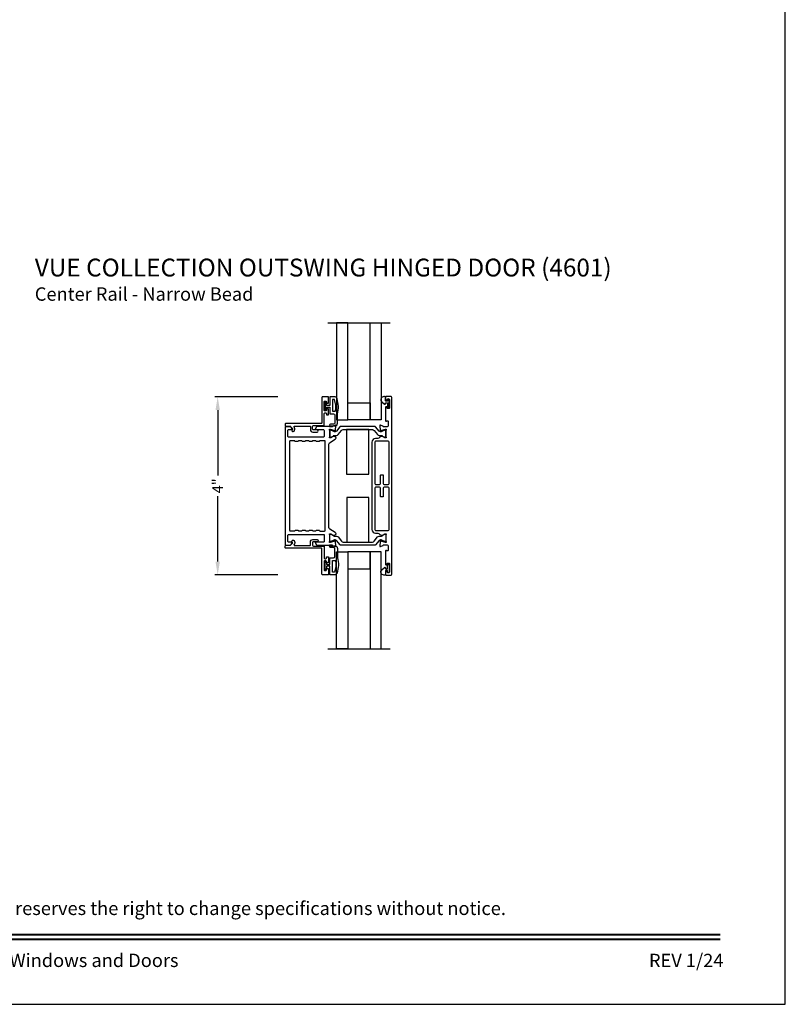
# Model space of a CAD drawing. Extents: x 0 to 68, y 0 to 44.
# Drawn here: x 50.8 to 68, y 0 to 22.1 of the extents above; entities that cross this region are included whole.
import ezdxf
from ezdxf.enums import TextEntityAlignment as Align

# ---------------------------------------------------------------- set-up
doc = ezdxf.new("R2010")
doc.units = 0
doc.header["$LTSCALE"] = 2
doc.header["$MEASUREMENT"] = 0
doc.header["$PDMODE"] = 3
doc.layers.get('0').update_dxf_attribs({"linetype": 'CONTINUOUS'})
doc.layers.get('DEFPOINTS').update_dxf_attribs({"color": 3, "linetype": 'CONTINUOUS'})
doc.styles.add('Arial', font='arial.ttf')
doc.styles.get("Standard").update_dxf_attribs({"font": 'arial.ttf'})
doc.dimstyles.get("Standard").update_dxf_attribs({"dimtxt": 0.24, "dimasz": 0.3, "dimexe": 0.0625, "dimexo": 0.18, "dimgap": 0.09, "dimtad": 0, "dimdec": 4, "dimzin": 0, "dimdsep": 46, "dimlunit": 4, "dimtxsty": 'STANDARD', "dimcen": 0, "dimadec": 5, "dimazin": 0, "dimtfac": 1, "dimtdec": 4, "dimtofl": 0, "dimtmove": 0, "dimatfit": 3, "dimfxl": 1, "dimtolj": 1, "dimtzin": 0, "dimarcsym": 0})

# ---------------------------------------------------------------- blocks, each defined once
blk = doc.blocks.new('*D286')
at = {"color": 0, "lineweight": -2, "transparency": 16777216}
for p, q in [((56.615, 13.63), (55.206, 13.63)), ((55.268, 13.33), (55.268, 11.864)), ((55.268, 9.932), (55.268, 11.398)), ((56.615, 9.632), (55.206, 9.632))]:
    blk.add_line(p, q, dxfattribs=at)
at = {"color": 0, "transparency": 16777216}
for points in [[(55.218, 13.33), (55.318, 13.33), (55.268, 13.63)], [(55.218, 9.932), (55.318, 9.932), (55.268, 9.632)]]:
    blk.add_solid(points, dxfattribs=at)
at = {"layer": 'DEFPOINTS', "color": 0, "transparency": 16777216}
for p in [(56.795, 13.63), (55.268, 9.632), (56.795, 9.632)]:
    blk.add_point(p, dxfattribs=at)
at = {"color": 0, "transparency": 16777216, "insert": (55.268, 11.631), "char_height": 0.24, "attachment_point": 5, "rotation": 90}
blk.add_mtext('\\A1;4"', dxfattribs=at)

msp = doc.modelspace()

# ---------------------------------------------------------------- linework, layer by layer
for p, q in [((57.73469, 15.29118), (59.13469, 15.29118)), ((57.73469, 7.97089), (59.13469, 7.97089))]:
    msp.add_line(p, q)
for points in [[(34.00001, 44.00001), (34.00001, 0), (68.00002, 0), (68.00002, 44.00001)], [(57.93469, 13.11446), (58.18468, 13.11446), (58.18468, 15.29118), (57.93469, 15.29118)], [(58.93461, 13.11446), (58.68462, 13.11446), (58.68462, 15.29118), (58.93461, 15.29118)], [(58.18468, 13.48943), (58.68462, 13.48943), (58.68462, 13.11446), (58.18468, 13.11446)], [(58.66071, 12.89188), (58.16071, 12.89188), (58.16071, 11.89188), (58.66071, 11.89188)], [(58.16131, 11.37082), (58.16131, 10.37082), (58.66131, 10.37082), (58.66131, 11.37082)], [(57.93469, 10.14761), (58.18468, 10.14761), (58.18468, 7.97089), (57.93469, 7.97089)], [(58.18468, 9.77264), (58.68462, 9.77264), (58.68462, 10.14761), (58.18468, 10.14761)], [(58.93461, 10.14761), (58.68462, 10.14761), (58.68462, 7.97089), (58.93461, 7.97089)]]:
    msp.add_lwpolyline(points, close=True)
for points in [[(57.75676, 13.61819, 0.41421356), (57.74494, 13.63001), (57.62646, 13.63001, 0.41421356), (57.60676, 13.61031), (57.60676, 13.04441, -0.41421356), (57.59494, 13.03259), (56.79539, 13.03259, 0.41421356), (56.78357, 13.02077), (56.78357, 12.974, 0.41421356), (56.79539, 12.96218), (56.89781, 12.96218, -0.19891237), (56.90338, 12.95987), (56.94773, 12.91552, -0.33948557), (56.94899, 12.90601), (56.93638, 12.88417, 1), (56.97968, 12.85917), (56.99229, 12.881, 0.33948557), (56.98309, 12.95087), (56.98408, 12.94988, -0.66817864), (56.99244, 12.97006), (57.34106, 12.97006, -0.41421356), (57.34675, 12.96437), (57.34675, 12.89005, 0.41421356), (57.40191, 12.83489), (57.49741, 12.83489, 1), (57.49741, 12.88489), (57.41645, 12.88489, -0.41421356), (57.39675, 12.90459), (57.39675, 12.96289, -0.41421356), (57.41645, 12.98259), (57.64494, 12.98259, 0.41421356), (57.65676, 12.99441), (57.65676, 13.25491, -0.41421356), (57.66858, 13.26673), (57.69494, 13.26673, -0.41421356), (57.70676, 13.25491), (57.70676, 13.23211, 0.41421356), (57.71858, 13.22029), (57.74494, 13.22029, 0.41421356), (57.75676, 13.23211), (57.75676, 13.34741, 0.41421356), (57.74494, 13.35923), (57.71858, 13.35923, 0.41421356), (57.70676, 13.34741), (57.70676, 13.32461, -0.41421356), (57.69888, 13.31673), (57.66464, 13.31673, -0.41421356), (57.65676, 13.32461), (57.65676, 13.51885, -0.41421356), (57.66464, 13.52673), (57.69888, 13.52673, -0.41421356), (57.70676, 13.51885), (57.70676, 13.49605, 0.41421356), (57.71858, 13.48423), (57.74494, 13.48423, 0.41421356), (57.75676, 13.49605)], [(57.79844, 13.01595, 0.99997938), (57.79844, 12.97596), (57.89544, 12.97596, 0.41416246), (57.95543, 13.03595), (57.95543, 13.24394, 0.14693916), (57.94473, 13.58894, 0.32256698), (57.88784, 13.6299), (57.80044, 13.6299, 0.41421747), (57.78044, 13.60991), (57.78044, 13.43292), (57.72245, 13.43292, -0.41446221), (57.71045, 13.44492), (57.71045, 13.49692, 0.41418559), (57.69845, 13.50892), (57.68745, 13.50892, 0.41418559), (57.67545, 13.49692), (57.67545, 13.33393, 0.41418559), (57.68745, 13.32193), (57.69845, 13.32193, 0.41418559), (57.71045, 13.33393), (57.71045, 13.38592, -0.41418559), (57.72245, 13.39792), (57.78044, 13.39792), (57.78044, 13.26394, 0.4142862), (57.80044, 13.24394), (57.86544, 13.24394, -0.41424071), (57.89544, 13.21394), (57.89544, 13.04595, -0.41424071), (57.86544, 13.01595)], [(59.03322, 9.6372, 0.41421356), (59.0411, 9.62932), (59.1555, 9.62932, 0.41421356), (59.1752, 9.64902), (59.1752, 13.61305, 0.41421356), (59.1555, 13.63275), (59.04097, 13.63275, 0.41421356), (59.03309, 13.62487), (59.03309, 13.55407, 0.41421356), (59.04491, 13.54225), (59.06067, 13.54225, 0.41421356), (59.07249, 13.55407), (59.07249, 13.56968, -0.41421356), (59.08431, 13.5815), (59.10838, 13.5815, -0.41421356), (59.1202, 13.56968), (59.1202, 13.37692, -0.41421356), (59.10838, 13.3651), (59.08431, 13.3651, -0.41421356), (59.07249, 13.37692), (59.07249, 13.39253, 0.41421356), (59.06067, 13.40435), (59.04491, 13.40435, 0.41421356), (59.03309, 13.39253), (59.03309, 13.09176, 0.57735027), (59.05082, 13.08152), (59.06264, 13.08835, -0.57735027), (59.09219, 13.07128), (59.09219, 12.97411, -0.41421356), (59.07219, 12.95411), (58.99433, 12.95411, -0.35950824), (58.98272, 12.96369, 0.26372467), (58.97516, 12.97256), (58.91957, 12.99279, 0.54861879), (58.90375, 12.98066), (58.91228, 12.88317), (58.92966, 12.86579, 0.57735027), (58.94284, 12.86933), (58.94455, 12.8757, -0.26794919), (58.95012, 12.88127), (59.03077, 12.90289), (59.03711, 12.90289, -0.68724424), (59.04502, 12.88228, 0.2125305), (59.04111, 12.8735), (59.04111, 12.74629, 0.0632542), (59.04136, 12.74432), (59.04874, 12.71574, -0.49031436), (59.04111, 12.70589), (59.02057, 12.70589, -0.13787212), (59.01441, 12.70762), (58.96503, 12.73776, 0.36108942), (58.96095, 12.74967), (58.95759, 12.75172, 0.67565815), (58.94293, 12.7408), (58.90293, 12.72624), (58.8984, 12.71653, -0.29147336), (58.86269, 12.69378), (58.81106, 12.69378, 0.41421356), (58.72832, 12.61104), (58.72832, 10.65057, 0.41421356), (58.81106, 10.56783), (58.86296, 10.56783, -0.29147336), (58.89867, 10.54508), (58.90307, 10.53565), (58.94307, 10.52109, 0.67566196), (58.95772, 10.51017), (58.96109, 10.51222, 0.36108888), (58.96516, 10.52413), (59.01455, 10.55427, -0.13787213), (59.02071, 10.55601), (59.04124, 10.55601, -0.49031436), (59.04887, 10.54616), (59.04149, 10.51757, 0.06325419), (59.04124, 10.5156), (59.04124, 10.38845, 0.21342177), (59.04518, 10.37964, -0.68850027), (59.0373, 10.35901), (59.02942, 10.35901), (58.94983, 10.38033, -0.26794919), (58.94426, 10.3859), (58.94247, 10.39256, 0.57735027), (58.92929, 10.3961), (58.91192, 10.37872), (58.90339, 10.28124, 0.54861879), (58.9192, 10.2691), (58.97479, 10.28933, 0.26372467), (58.98235, 10.2982, -0.35950824), (58.99396, 10.30779), (59.07232, 10.30779, -0.41421356), (59.09232, 10.28779), (59.09232, 10.19061, -0.57735026), (59.06277, 10.17355), (59.05095, 10.18037, 0.57735026), (59.03322, 10.17013), (59.03322, 9.86966, 0.41421356), (59.04504, 9.85784), (59.0608, 9.85784, 0.41421356), (59.07262, 9.86966), (59.07262, 9.88542, -0.41421356), (59.08444, 9.89724), (59.10808, 9.89724, -0.41421356), (59.1199, 9.88542), (59.1199, 9.69236, -0.41421356), (59.10808, 9.68054), (59.08444, 9.68054, -0.41421356), (59.07262, 9.69236), (59.07262, 9.70812, 0.41421356), (59.0608, 9.71994), (59.04504, 9.71994, 0.41421356), (59.03322, 9.70812)], [(59.07862, 13.41048, 1.00003311), (59.11405, 13.41048), (59.11405, 13.56204, 1.00003311), (59.07862, 13.56204), (59.07862, 13.54275, -0.41418388), (59.06662, 13.53075), (59.04063, 13.53075, -0.4141882), (59.02863, 13.54275), (59.02863, 13.61675, 0.41405855), (59.01263, 13.63275), (58.99663, 13.63275, 0.69371366), (58.95202, 13.51344), (59.0121, 13.46121, 0.64321985), (59.02863, 13.46874), (59.02863, 13.48376, -0.4141882), (59.04063, 13.49576), (59.06662, 13.49576, -0.41418388), (59.07862, 13.48376)], [(56.84257, 12.87943, -0.41421356), (56.85439, 12.89125), (56.93369, 12.89125, 0.57735027), (56.94052, 12.90307), (56.91217, 12.95217, 0.26794919), (56.89485, 12.96217), (56.79539, 12.96217, 0.41421356), (56.78357, 12.95035), (56.78357, 10.31134, 0.41421356), (56.79539, 10.29952), (56.89411, 10.29952, 0.26794919), (56.91117, 10.30937), (56.9394, 10.35827, 0.57735027), (56.93257, 10.37009), (56.85498, 10.37009, -0.41421356), (56.84316, 10.38191), (56.84316, 10.52243, -0.41421356), (56.86286, 10.54213), (57.63906, 10.54213, -0.41421356), (57.65876, 10.52243), (57.65876, 10.38979, -0.41421356), (57.63906, 10.37009), (57.46053, 10.37009, 0.57735027), (57.45371, 10.35827), (57.48194, 10.30937, 0.26794919), (57.499, 10.29952), (57.77607, 10.29952, 0.37552002), (57.78103, 10.30385, -0.37552002), (57.78598, 10.30819), (57.82697, 10.30819, -0.35689937), (57.83855, 10.29871, 0.26125317), (57.8461, 10.28994), (57.90217, 10.26954, 0.54861879), (57.91798, 10.28167), (57.90943, 10.37943), (57.89236, 10.3965, 0.57735027), (57.87918, 10.39297), (57.87739, 10.38631, -0.26794919), (57.87182, 10.38073), (57.79223, 10.35941), (57.78435, 10.35941, -0.69896295), (57.77672, 10.38026, 0.22081814), (57.78091, 10.38929), (57.78091, 10.52147, 0.0632542), (57.78066, 10.52344), (57.77478, 10.54622, -0.49031436), (57.78241, 10.55607), (57.80295, 10.55607, -0.13787212), (57.80911, 10.55434), (57.85849, 10.52419, 0.35333856), (57.86234, 10.51243), (57.8657, 10.51024, 0.74435074), (57.88008, 10.52246), (57.92105, 10.53737, 0.36682514), (57.90504, 10.58575), (57.78023, 10.66193, -0.26141256), (57.76041, 10.69726), (57.76041, 12.56433, -0.26141256), (57.77928, 12.59796), (57.90449, 12.67438, 0.38186291), (57.91967, 12.72466), (57.91965, 12.72469), (57.87792, 12.73988, 0.74119923), (57.86405, 12.75201), (57.8605, 12.7498, 0.37534872), (57.8568, 12.73768), (57.80696, 12.70726, -0.13787212), (57.80081, 12.70553), (57.78047, 12.70553, -0.49031436), (57.77263, 12.71565), (57.78005, 12.74437, 0.0632542), (57.78031, 12.7464), (57.78031, 12.87428, 0.20591824), (57.77662, 12.88286, -0.67795761), (57.78475, 12.90326), (57.79223, 12.90326), (57.87154, 12.882, -0.26827986), (57.87726, 12.87627), (57.87905, 12.86955, 0.57776166), (57.8926, 12.86591), (57.90996, 12.88327), (57.91845, 12.98032, 0.54861879), (57.90263, 12.99246), (57.84733, 12.97233, 0.26795711), (57.83973, 12.96327, -0.3639786), (57.82809, 12.9535), (57.7854, 12.9535, -0.37552002), (57.78044, 12.95784, 0.37552002), (57.77549, 12.96217), (57.5005, 12.96217, 0.26794919), (57.48318, 12.95217), (57.45483, 12.90307, 0.57735027), (57.46166, 12.89125), (57.63817, 12.89125, -0.41421356), (57.65817, 12.87125), (57.65817, 12.73969, -0.41421356), (57.63817, 12.71969), (56.86257, 12.71969, -0.41421356), (56.84257, 12.73969)], [(58.81067, 12.95568, 0.22446656), (58.79544, 12.96288), (58.02607, 12.96288, 0.22446656), (58.01085, 12.95568), (57.93063, 12.85801, -0.36658282), (57.87051, 12.84704), (57.80813, 12.88295, 0.13131124), (57.8042, 12.884), (57.79607, 12.884, 0.41421356), (57.78031, 12.86824), (57.78031, 12.73428, 0.41421356), (57.79607, 12.71852), (57.8042, 12.71852, 0.1316525), (57.80814, 12.71957), (57.87041, 12.75552, -0.1316525), (57.89405, 12.76186), (57.9313, 12.76186, 0.22446656), (57.96784, 12.77913), (58.04625, 12.8746, -0.22446656), (58.08278, 12.89188), (58.73863, 12.89188, -0.22446656), (58.77517, 12.8746), (58.85358, 12.77913, 0.22446656), (58.89012, 12.76186), (58.92737, 12.76186, -0.1316525), (58.95101, 12.75552), (59.01328, 12.71957, 0.1316525), (59.01722, 12.71852), (59.02535, 12.71852, 0.41421356), (59.04111, 12.73428), (59.04111, 12.86824, 0.41421356), (59.02535, 12.884), (59.01722, 12.884, 0.1316525), (59.01328, 12.88294), (58.95109, 12.84704, -0.3669634), (58.89091, 12.85798)], [(57.01997, 10.63804), (57.05937, 10.63804, -0.26794919), (57.07643, 10.62819, 0.26794919), (57.0935, 10.61834), (57.14345, 10.61834, 0.26794919), (57.16051, 10.62819, -0.26794919), (57.17757, 10.63804), (57.21697, 10.63804, -0.26794919), (57.23403, 10.62819, 0.26794919), (57.2511, 10.61834), (57.30105, 10.61834, 0.26794919), (57.31811, 10.62819, -0.26794919), (57.33517, 10.63804), (57.37457, 10.63804, -0.26794919), (57.39163, 10.62819, 0.26794919), (57.4087, 10.61834), (57.45865, 10.61834, 0.26794919), (57.47571, 10.62819, -0.26794919), (57.49277, 10.63804), (57.53217, 10.63804, -0.30284085), (57.54994, 10.6262, 0.30284085), (57.56771, 10.61435), (57.66203, 10.61435, 0.41421356), (57.68173, 10.63405), (57.68173, 12.62448, 0.41421356), (57.66237, 12.64385), (57.56496, 12.64385, 0.27063312), (57.54809, 12.634, -0.27063312), (57.53123, 12.62415), (57.49143, 12.62415, -0.27063312), (57.47457, 12.634, 0.27063312), (57.4577, 12.64385), (57.40736, 12.64385, 0.27063312), (57.39049, 12.634, -0.27063312), (57.37363, 12.62415), (57.33383, 12.62415, -0.27063312), (57.31697, 12.634, 0.27063312), (57.3001, 12.64385), (57.24976, 12.64385, 0.27063312), (57.23289, 12.634, -0.27063312), (57.21603, 12.62415), (57.17623, 12.62415, -0.27063312), (57.15937, 12.634, 0.27063312), (57.1425, 12.64385), (57.09216, 12.64385, 0.27063312), (57.07529, 12.634, -0.27063312), (57.05843, 12.62415), (57.01863, 12.62415, -0.27063312), (57.00177, 12.634, 0.27063312), (56.9849, 12.64385), (56.90144, 12.64385, 0.41421356), (56.88207, 12.62448), (56.88207, 10.63804, 0.41421356), (56.90177, 10.61834), (56.98585, 10.61834, 0.26794919), (57.00291, 10.62819, -0.26794919)], [(59.09246, 12.63074), (58.81106, 12.63074, 0.41421356), (58.79136, 12.61104), (58.79136, 11.68169, 0.41421356), (58.81106, 11.66199), (58.90054, 11.66199, 0.41421356), (58.92024, 11.68169), (58.92024, 11.86688, -0.41421356), (58.93206, 11.8787), (58.97146, 11.8787, -0.41421356), (58.98328, 11.86688), (58.98328, 11.68169, 0.41421356), (59.00298, 11.66199), (59.09246, 11.66199, 0.41421356), (59.11216, 11.68169), (59.11216, 12.61104, 0.41421356)], [(59.00298, 11.6001, 0.41421356), (58.98328, 11.5804), (58.98328, 11.39517, -0.41421356), (58.97146, 11.38335), (58.93206, 11.38335, -0.41421356), (58.92024, 11.39517), (58.92024, 11.5804, 0.41421356), (58.90054, 11.6001), (58.81106, 11.6001, 0.41421356), (58.79136, 11.5804), (58.79136, 10.65057, 0.41421356), (58.81106, 10.63087), (59.09246, 10.63087, 0.41421356), (59.11216, 10.65057), (59.11216, 11.5804, 0.41421356), (59.09246, 11.6001)], [(57.75676, 9.6435, -0.41421356), (57.74494, 9.63168), (57.62646, 9.63168, -0.41421356), (57.60676, 9.65138), (57.60676, 10.21728, 0.41421356), (57.59494, 10.2291), (56.79539, 10.2291, -0.41421356), (56.78357, 10.24092), (56.78357, 10.28769, -0.41421356), (56.79539, 10.29951), (56.89781, 10.29951, 0.19891237), (56.90338, 10.30182), (56.94773, 10.34617, 0.33948557), (56.94899, 10.35568), (56.93638, 10.37752, -1), (56.97968, 10.40252), (56.99229, 10.38069, -0.33948557), (56.98309, 10.31081), (56.98408, 10.31181, 0.66817864), (56.99244, 10.29163), (57.34106, 10.29163, 0.41421356), (57.34675, 10.29732), (57.34675, 10.37163, -0.41421356), (57.40191, 10.42679), (57.49741, 10.42679, -1), (57.49741, 10.37679), (57.41645, 10.37679, 0.41421356), (57.39675, 10.35709), (57.39675, 10.2988, 0.41421356), (57.41645, 10.2791), (57.64494, 10.2791, -0.41421356), (57.65676, 10.26728), (57.65676, 10.00678, 0.41421356), (57.66858, 9.99496), (57.69494, 9.99496, 0.41421356), (57.70676, 10.00678), (57.70676, 10.02958, -0.41421356), (57.71858, 10.0414), (57.74494, 10.0414, -0.41421356), (57.75676, 10.02958), (57.75676, 9.91428, -0.41421356), (57.74494, 9.90246), (57.71858, 9.90246, -0.41421356), (57.70676, 9.91428), (57.70676, 9.93708, 0.41421356), (57.69888, 9.94496), (57.66464, 9.94496, 0.41421356), (57.65676, 9.93708), (57.65676, 9.74284, 0.41421356), (57.66464, 9.73496), (57.69888, 9.73496, 0.41421356), (57.70676, 9.74284), (57.70676, 9.76564, -0.41421356), (57.71858, 9.77746), (57.74494, 9.77746, -0.41421356), (57.75676, 9.76564)], [(57.79667, 10.3787, -0.41421356), (57.78091, 10.39446), (57.78091, 10.52842, -0.41421356), (57.79667, 10.54418), (57.8048, 10.54418, -0.1316525), (57.80874, 10.54313), (57.87101, 10.50718, 0.1316525), (57.89465, 10.50084), (57.93191, 10.50084, -0.22446656), (57.96844, 10.48357), (58.04685, 10.3881, 0.22446656), (58.08339, 10.37082), (58.73924, 10.37082, 0.22446656), (58.77577, 10.3881), (58.85418, 10.48357, -0.22446656), (58.89072, 10.50084), (58.92797, 10.50084, 0.1316525), (58.95161, 10.50718), (59.01388, 10.54313, -0.1316525), (59.01782, 10.54418), (59.02595, 10.54418, -0.41421356), (59.04171, 10.52842), (59.04171, 10.39446, -0.41421356), (59.02595, 10.3787), (59.01782, 10.3787, -0.1316525), (59.01388, 10.37976), (58.95169, 10.41566, 0.3669634), (58.89151, 10.40472), (58.81127, 10.30702, -0.22446656), (58.79605, 10.29982), (58.02667, 10.29982, -0.22446656), (58.01145, 10.30702), (57.93124, 10.40469, 0.36658282), (57.87112, 10.41566), (57.80874, 10.37975, -0.13131124), (57.8048, 10.3787)], [(57.79844, 10.24612, -0.99997938), (57.79844, 10.28611), (57.89544, 10.28611, -0.41416246), (57.95543, 10.22612), (57.95543, 10.01814, -0.14693916), (57.94473, 9.67313, -0.32256698), (57.88784, 9.63217), (57.80044, 9.63217, -0.41421747), (57.78044, 9.65216), (57.78044, 9.82915), (57.72245, 9.82915, 0.41446221), (57.71045, 9.81715), (57.71045, 9.76515, -0.41418559), (57.69845, 9.75316), (57.68745, 9.75316, -0.41418559), (57.67545, 9.76515), (57.67545, 9.92814, -0.41418559), (57.68745, 9.94014), (57.69845, 9.94014, -0.41418559), (57.71045, 9.92814), (57.71045, 9.87615, 0.41418559), (57.72245, 9.86415), (57.78044, 9.86415), (57.78044, 9.99813, -0.4142862), (57.80044, 10.01814), (57.86544, 10.01814, 0.41424071), (57.89544, 10.04813), (57.89544, 10.21612, 0.41424071), (57.86544, 10.24612)], [(59.07862, 9.85159, -1.00003311), (59.11405, 9.85159), (59.11405, 9.70003, -1.00003311), (59.07862, 9.70003), (59.07862, 9.71932, 0.41418388), (59.06662, 9.73132), (59.04063, 9.73132, 0.4141882), (59.02863, 9.71932), (59.02863, 9.64532, -0.41405855), (59.01263, 9.62932), (58.99663, 9.62932, -0.69371366), (58.95202, 9.74863), (59.0121, 9.80086, -0.64321985), (59.02863, 9.79333), (59.02863, 9.77831, 0.4141882), (59.04063, 9.76631), (59.06662, 9.76631, 0.41418388), (59.07862, 9.77831)]]:
    msp.add_lwpolyline(points, format="xyb", close=True)
for points in [[(57.88204, 13.56991), (57.84844, 13.56991, 0.41426627), (57.84044, 13.56191), (57.84044, 13.31193, 0.41385154), (57.84844, 13.30393), (57.90061, 13.30393, 0.36691556), (57.9085, 13.31063, 0.11948486), (57.88966, 13.56437, 0.32592403), (57.88204, 13.56991)], [(57.88204, 9.69216), (57.84844, 9.69216, -0.41426627), (57.84044, 9.70016), (57.84044, 9.95014, -0.41385154), (57.84844, 9.95814), (57.90061, 9.95814, -0.36691556), (57.9085, 9.95144, -0.11948486), (57.88966, 9.6977, -0.32592403), (57.88204, 9.69216)]]:
    msp.add_lwpolyline(points, format="xyb")
at = {"const_width": 0.04545}
for points in [[(35.45455, 1.56258), (66.54547, 1.56258)], [(35.45455, 1.45455), (66.54547, 1.45455)]]:
    msp.add_lwpolyline(points, dxfattribs=at)

# ---------------------------------------------------------------- texts
at = {"style": 'Arial'}
for s, height, p in [('%%UVUE COLLECTION OUTSWING HINGED DOOR (4601)', 0.4, (51.16593, 16.32751)), ('Center Rail - Narrow Bead', 0.3, (51.16553, 15.78346))]:
    msp.add_text(s, height=height, dxfattribs=at).set_placement(p)
msp.add_text('Note: All dimensions are approximate.  Weather Shield reserves the right to change specifications without notice.', height=0.30000007, dxfattribs=at).set_placement((51.00001, 2.0031), align=Align.CENTER)
msp.add_text('Weather Shield Windows and Doors', height=0.3000001, dxfattribs=at).set_placement((51.00001, 0.98639), align=Align.MIDDLE_CENTER)
msp.add_text('REV 1/24', height=0.3, dxfattribs=at).set_placement((66.61191, 0.7396), align=Align.BOTTOM_RIGHT)

# ---------------------------------------------------------------- dimensions: what is measured, and where the dimension line sits
dim = msp.add_linear_dim(base=(55.26818, 9.6321), p1=(56.79538, 13.62997), p2=(56.79538, 9.6321), angle=90, dimstyle='STANDARD', override={"dimpost": '\\X'})
dim.commit()
dim.dimension.update_dxf_attribs({"geometry": '*D286', "text_midpoint": (55.26818, 11.63104)})

doc.saveas('drawing.dxf')
